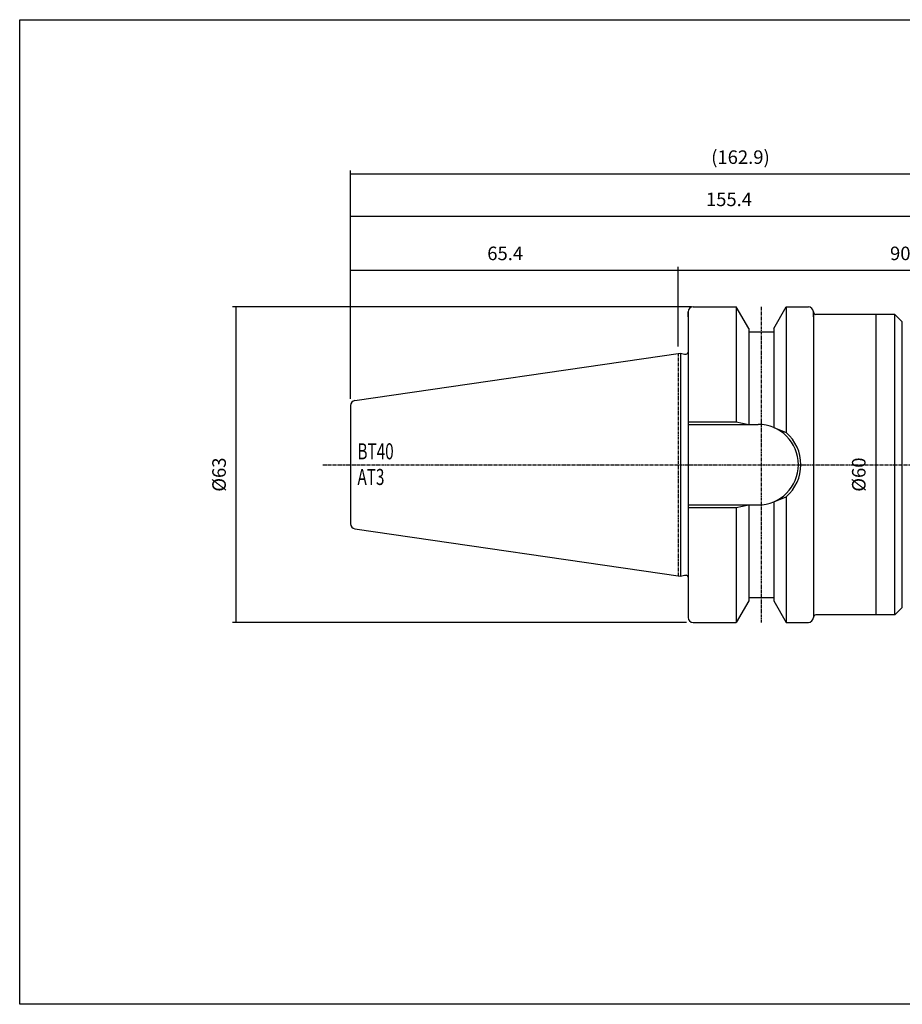
# Model space of a CAD drawing. Extents: x -537 to -250, y -257 to -61.
# Drawn here: x -537 to -361, y -257 to -61 of the extents above; entities that cross this region are included whole.
import ezdxf

# ---------------------------------------------------------------- set-up
doc = ezdxf.new("R2010")
doc.units = 0
doc.linetypes.add('CENTER', pattern=[0.95, 0.625, -0.125, 0.075, -0.125])
doc.layers.add('CK_LEVEL_1', color=7, linetype='CONTINUOUS')
doc.styles.add('BOX', font='txt.shx', dxfattribs={"height": 1})
doc.dimstyles.new('DIMSTYLE1', dxfattribs={"dimtxt": 2.7, "dimasz": 2.7, "dimexe": 2.7, "dimexo": 0.0625, "dimgap": 0.09, "dimtad": 0, "dimtih": 1, "dimtoh": 1, "dimzin": 0, "dimcen": 0.09, "dimazin": 3, "dimtfac": 1, "dimtofl": 0, "dimtmove": 0, "dimatfit": 3})

# ---------------------------------------------------------------- blocks, each defined once
blk = doc.blocks.new('*D0')
at = {"layer": 'CK_LEVEL_1', "color": 4, "linetype": 'CONTINUOUS'}
for p, q in [((-403.34, -118.16), (-494.93, -118.16)), ((-494.25, -118.16), (-494.25, -181.16)), ((-404.34, -181.16), (-494.93, -181.16))]:
    blk.add_line(p, q, dxfattribs=at)
for points in [[(-494.25, -118.16), (-493.85, -120.86), (-494.66, -120.86), (-494.25, -118.16)], [(-494.25, -181.16), (-494.66, -178.46), (-493.85, -178.46), (-494.25, -181.16)]]:
    blk.add_solid(points, dxfattribs=at)
at = {"layer": 'CK_LEVEL_1', "color": 4, "linetype": 'CONTINUOUS', "style": 'BOX'}
blk.add_text('%%c63', height=2.7, rotation=90, dxfattribs=at).set_placement((-496.28, -155.06))
blk = doc.blocks.new('*D1')
at = {"layer": 'CK_LEVEL_1', "color": 4, "linetype": 'CONTINUOUS'}
for p, q in [((-471.39, -136.49), (-471.39, -110.17)), ((-471.39, -110.84), (-405.99, -110.84)), ((-405.99, -126.09), (-405.99, -110.17))]:
    blk.add_line(p, q, dxfattribs=at)
for points in [[(-471.39, -110.84), (-468.69, -110.44), (-468.69, -111.25), (-471.39, -110.84)], [(-405.99, -110.84), (-408.69, -111.25), (-408.69, -110.44), (-405.99, -110.84)]]:
    blk.add_solid(points, dxfattribs=at)
at = {"layer": 'CK_LEVEL_1', "color": 4, "linetype": 'CONTINUOUS', "style": 'BOX'}
blk.add_text('65.4', height=2.7, dxfattribs=at).set_placement((-444.09, -108.82))
blk = doc.blocks.new('*D2')
at = {"layer": 'CK_LEVEL_1', "color": 4, "linetype": 'CONTINUOUS'}
for p, q in [((-471.39, -136.49), (-471.39, -99.38)), ((-471.39, -100.05), (-315.99, -100.05)), ((-315.99, -134.06), (-315.99, -99.38))]:
    blk.add_line(p, q, dxfattribs=at)
for points in [[(-471.39, -100.05), (-468.69, -99.65), (-468.69, -100.46), (-471.39, -100.05)], [(-315.99, -100.05), (-318.69, -100.46), (-318.69, -99.65), (-315.99, -100.05)]]:
    blk.add_solid(points, dxfattribs=at)
at = {"layer": 'CK_LEVEL_1', "color": 4, "linetype": 'CONTINUOUS', "style": 'BOX'}
blk.add_text('155.4', height=2.7, dxfattribs=at).set_placement((-400.44, -98.03))
blk = doc.blocks.new('*D3')
at = {"layer": 'CK_LEVEL_1', "color": 4, "linetype": 'CONTINUOUS'}
for p, q in [((-405.99, -126.09), (-405.99, -110.17)), ((-405.99, -110.84), (-315.99, -110.84)), ((-315.99, -134.06), (-315.99, -110.17))]:
    blk.add_line(p, q, dxfattribs=at)
for points in [[(-405.99, -110.84), (-403.29, -110.44), (-403.29, -111.25), (-405.99, -110.84)], [(-315.99, -110.84), (-318.69, -111.25), (-318.69, -110.44), (-315.99, -110.84)]]:
    blk.add_solid(points, dxfattribs=at)
at = {"layer": 'CK_LEVEL_1', "color": 4, "linetype": 'CONTINUOUS', "style": 'BOX'}
blk.add_text('90', height=2.7, dxfattribs=at).set_placement((-363.69, -108.82))
blk = doc.blocks.new('*D4')
at = {"layer": 'CK_LEVEL_1', "color": 4, "linetype": 'CONTINUOUS'}
for p, q in [((-471.39, -136.49), (-471.39, -90.95)), ((-308.49, -91.63), (-471.39, -91.63)), ((-308.49, -128.97), (-308.49, -90.95))]:
    blk.add_line(p, q, dxfattribs=at)
for points in [[(-471.39, -91.63), (-468.69, -91.22), (-468.69, -92.03), (-471.39, -91.63)], [(-308.49, -91.63), (-311.19, -92.03), (-311.19, -91.22), (-308.49, -91.63)]]:
    blk.add_solid(points, dxfattribs=at)
at = {"layer": 'CK_LEVEL_1', "color": 4, "linetype": 'CONTINUOUS', "style": 'BOX'}
blk.add_text('(162.9)', height=2.7, dxfattribs=at).set_placement((-399.39, -89.6))
blk = doc.blocks.new('*D5')
at = {"layer": 'CK_LEVEL_1', "color": 4, "linetype": 'CONTINUOUS'}
for p, q in [((-364.09, -119.66), (-367.23, -119.66)), ((-366.55, -119.66), (-366.55, -179.66)), ((-364.09, -179.66), (-367.23, -179.66))]:
    blk.add_line(p, q, dxfattribs=at)
for points in [[(-366.55, -119.66), (-366.15, -122.36), (-366.96, -122.36), (-366.55, -119.66)], [(-366.55, -179.66), (-366.96, -176.96), (-366.15, -176.96), (-366.55, -179.66)]]:
    blk.add_solid(points, dxfattribs=at)
at = {"layer": 'CK_LEVEL_1', "color": 4, "linetype": 'CONTINUOUS', "style": 'BOX'}
blk.add_text('%%c60', height=2.7, rotation=90, dxfattribs=at).set_placement((-368.58, -155.06))

msp = doc.modelspace()

# ---------------------------------------------------------------- linework, layer by layer
at = {"layer": 'CK_LEVEL_1', "color": 7, "linetype": 'CONTINUOUS'}
for p, q in [((-403.992, -119.163), (-403.992, -180.163)), ((-403.992, -120.163), (-403.992, -119.163)), ((-403.992, -119.163), (-403.992, -180.163)), ((-402.992, -118.163), (-401.992, -118.163)), ((-402.992, -118.163), (-394.392, -118.163)), ((-394.392, -118.163), (-394.392, -141.113)), ((-391.892, -122.494), (-394.392, -118.163)), ((-386.892, -122.494), (-384.392, -118.163)), ((-384.392, -118.163), (-384.392, -143.246)), ((-384.392, -118.163), (-379.992, -118.163)), ((-380.992, -118.163), (-379.992, -118.163)), ((-378.992, -119.163), (-378.992, -180.163)), ((-378.992, -120.163), (-378.992, -119.163)), ((-378.992, -119.163), (-378.992, -180.163)), ((-362.742, -119.663), (-378.492, -119.663)), ((-362.742, -119.663), (-361.242, -121.163)), ((-361.242, -178.163), (-361.242, -121.163)), ((-391.892, -122.494), (-391.892, -141.613)), ((-391.892, -123.163), (-386.892, -123.163)), ((-386.892, -122.494), (-386.892, -142.255)), ((-470.536, -136.851), (-405.492, -127.365)), ((-405.492, -127.365), (-404.745, -127.565)), ((-405.492, -127.365), (-405.492, -171.961)), ((-404.745, -127.565), (-404.392, -127.565)), ((-471.392, -137.84), (-471.392, -161.486)), ((-471.392, -137.84), (-471.392, -161.486)), ((-403.992, -141.613), (-390.042, -141.613)), ((-386.892, -157.071), (-386.892, -176.833)), ((-384.392, -156.08), (-384.392, -181.163)), ((-403.992, -157.713), (-390.042, -157.713)), ((-394.392, -158.213), (-394.392, -181.163)), ((-391.892, -157.713), (-391.892, -176.833)), ((-470.536, -162.476), (-405.492, -171.961)), ((-405.492, -171.961), (-404.745, -171.761)), ((-404.745, -171.761), (-404.392, -171.761)), ((-391.892, -176.833), (-394.392, -181.163)), ((-391.892, -176.163), (-386.892, -176.163)), ((-386.892, -176.833), (-384.392, -181.163)), ((-362.742, -179.663), (-361.242, -178.163)), ((-403.992, -179.163), (-403.992, -180.163)), ((-378.992, -179.163), (-378.992, -180.163)), ((-362.742, -179.663), (-378.492, -179.663)), ((-402.992, -181.163), (-401.992, -181.163)), ((-402.992, -181.163), (-394.392, -181.163)), ((-384.392, -181.163), (-379.992, -181.163)), ((-380.992, -181.163), (-379.992, -181.163))]:
    msp.add_line(p, q, dxfattribs=at)
at = {"layer": 'CK_LEVEL_1', "color": 1, "linetype": 'CENTER'}
for p, q in [((-389.392, -118.163), (-389.392, -181.163)), ((-405.992, -127.438), (-405.992, -171.888)), ((-405.992, -127.438), (-405.992, -171.888)), ((-476.9, -149.663), (-305.533, -149.663))]:
    msp.add_line(p, q, dxfattribs=at)
at = {"layer": 'CK_LEVEL_1', "color": 8, "linetype": 'CONTINUOUS'}
msp.add_line((-362.742, -179.663), (-362.742, -119.663), dxfattribs=at)
at = {"layer": 'CK_LEVEL_1', "color": 4, "linetype": 'CONTINUOUS'}
for p, q in [((-403.992, -141.113), (-394.392, -141.113)), ((-394.392, -141.113), (-391.892, -141.613)), ((-386.892, -142.255), (-384.392, -143.246)), ((-386.892, -157.071), (-384.392, -156.08)), ((-403.992, -158.213), (-394.392, -158.213)), ((-394.392, -158.213), (-391.892, -157.713))]:
    msp.add_line(p, q, dxfattribs=at)
at = {"layer": 'CK_LEVEL_1', "color": 6, "linetype": 'CONTINUOUS'}
msp.add_polyline3d([(-537.425, -60.801, 0), (-250.055, -60.801, 0), (-250.055, -257.428, 0), (-537.425, -257.428, 0), (-537.425, -60.801, 0)], dxfattribs=at)
at = {"layer": 'CK_LEVEL_1', "color": 7, "linetype": 'CONTINUOUS'}
for centre, radius, start, end in [((-402.992, -119.163), 1, 90, 180), ((-379.992, -119.163), 1, 0, 90), ((-379.992, -119.163), 1, 0, 90), ((-378.492, -119.163), 0.5, 180, 270), ((-404.392, -127.165), 0.4, 270, 360), ((-470.392, -137.84), 1, 98.2971, 180), ((-390.042, -149.663), 8.05, 270, 450), ((-470.392, -161.486), 1, 180, 261.7029), ((-404.392, -172.161), 0.4, 0, 90), ((-402.992, -180.163), 1, 180, 270), ((-379.992, -180.163), 1, 270, 360), ((-379.992, -180.163), 1, 270, 360), ((-378.492, -180.163), 0.5, 90, 180)]:
    msp.add_arc(centre, radius, start, end, dxfattribs=at)
at = {"layer": 'CK_LEVEL_1', "color": 4, "linetype": 'CONTINUOUS'}
msp.add_arc((-390.042, -149.663), 8.55, 311.36234, 408.63766, dxfattribs=at)

# ---------------------------------------------------------------- texts
at = {"layer": 'CK_LEVEL_1', "color": 4, "linetype": 'CONTINUOUS', "style": 'BOX', "width": 0.7}
for s, p in [('BT40', (-470.001, -148.598)), ('AT3', (-470.001, -153.718))]:
    msp.add_text(s, height=3.2, dxfattribs=at).set_placement(p)

# ---------------------------------------------------------------- dimensions: what is measured, and where the dimension line sits
at = {"layer": 'CK_LEVEL_1', "color": 4, "linetype": 'CONTINUOUS'}
for base, p1, p2, picture, middle in [((-308.492, -91.628), (-308.492, -130.318), (-471.392, -137.84), '*D4', (-399.392, -89.603)), ((-471.392, -100.05), (-471.392, -137.84), (-315.992, -135.413), '*D2', (-400.442, -98.025)), ((-471.392, -110.844), (-471.392, -137.84), (-405.992, -127.438), '*D1', (-444.092, -108.819)), ((-405.992, -110.844), (-405.992, -127.438), (-315.992, -135.413), '*D3', (-363.692, -108.819))]:
    dim = msp.add_linear_dim(base=base, p1=p1, p2=p2, dimstyle='DIMSTYLE1', dxfattribs=at)
    dim.commit()
    dim.dimension.update_dxf_attribs({"geometry": picture, "text_midpoint": middle})
for base, p1, p2, picture, middle in [((-494.254, -118.163), (-401.992, -118.163), (-402.992, -181.163), '*D0', (-496.279, -155.063)), ((-366.551, -119.663), (-362.742, -119.663), (-362.742, -179.663), '*D5', (-368.576, -155.063))]:
    dim = msp.add_linear_dim(base=base, p1=p1, p2=p2, angle=90, dimstyle='DIMSTYLE1', dxfattribs=at)
    dim.commit()
    dim.dimension.update_dxf_attribs({"geometry": picture, "text_midpoint": middle})

doc.saveas('drawing.dxf')
